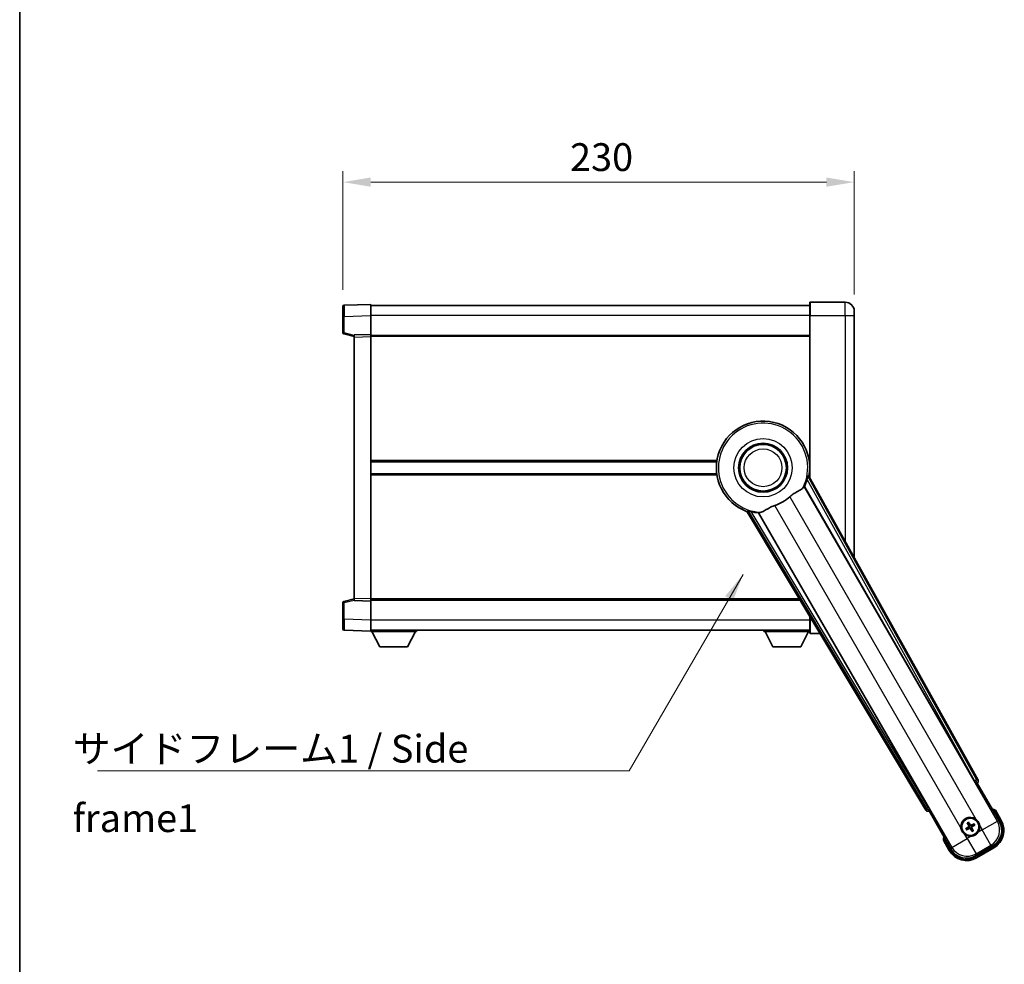
# Model space of a CAD drawing. Units: millimetres. Extents: x 0 to 10627, y 0 to 1686.
# Drawn here: x 2356 to 2799, y 498 to 923 of the extents above; entities that cross this region are included whole.
import ezdxf

# ---------------------------------------------------------------- set-up
doc = ezdxf.new("R2010")
doc.units = ezdxf.units.MM
doc.header["$LTSCALE"] = 6
doc.layers.get('Defpoints').update_dxf_attribs({"lineweight": 25})
for name, color, linetype, lineweight in [('Border (ISO)', 7, 'Continuous', 35), ('Dimension (ISO)', 7, 'Continuous', 18), ('Symbol (ISO)', 7, 'Continuous', 18), ('Visible (ISO)', 7, 'Continuous', 35), ('Visible Narrow (ISO)', 7, 'Continuous', 25)]:
    doc.layers.add(name, color=color, linetype=linetype, lineweight=lineweight)
doc.styles.add('Note Text (TK)', font='txt')
doc.dimstyles.new('Default - Method 1b (TK)', dxfattribs={"dimscale": 6, "dimtxt": 2.5, "dimasz": 2.5, "dimexe": 1, "dimexo": 1.5, "dimgap": 1, "dimtad": 1, "dimtoh": 1, "dimrnd": 1e-08, "dimdsep": 46, "dimtxsty": 'Note Text (TK)', "dimcen": 0.09, "dimdle": 5, "dimclrd": 100, "dimclre": 100, "dimclrt": 7, "dimadec": 1, "dimazin": 1, "dimtfac": 1, "dimtmove": 0, "dimatfit": 3, "dimfxl": 1, "dimtolj": 1, "dimlwd": -1, "dimlwe": -1, "dimarcsym": 0})
doc.dimstyles.new('Default - Method 1b (TK)$7', dxfattribs={"dimscale": 6, "dimtxt": 2.5, "dimasz": 2.5, "dimexe": 1, "dimexo": 1.5, "dimgap": 1, "dimtad": 1, "dimtoh": 1, "dimrnd": 1e-08, "dimdsep": 46, "dimtxsty": 'Note Text (TK)', "dimcen": 0.09, "dimdle": 5, "dimclrd": 100, "dimclre": 100, "dimclrt": 7, "dimadec": 1, "dimazin": 1, "dimtfac": 1, "dimtmove": 0, "dimatfit": 3, "dimfxl": 1, "dimtolj": 1, "dimlwd": -1, "dimlwe": -1, "dimarcsym": 0})

# ---------------------------------------------------------------- blocks, each defined once
blk = doc.blocks.new('図面枠 tk図枠')
at = {"layer": 'Border (ISO)'}
blk.add_line((14.5, 289), (14.5, 8), dxfattribs=at)
blk = doc.blocks.new('*D77')
at = {"layer": 'Defpoints', "color": 0}
for p in [(2731.46, 849.55), (2501.46, 793.63), (2731.46, 791.55)]:
    blk.add_point(p, dxfattribs=at)
at = {"layer": 'Dimension (ISO)', "color": 100}
for p, q in [((2501.46, 801.13), (2501.46, 854.55)), ((2731.46, 799.05), (2731.46, 854.55)), ((2513.96, 849.55), (2718.96, 849.55))]:
    blk.add_line(p, q, dxfattribs=at)
for points in [[(2513.96, 851.63), (2513.96, 847.46), (2501.46, 849.55)], [(2718.96, 851.63), (2718.96, 847.46), (2731.46, 849.55)]]:
    blk.add_solid(points, dxfattribs=at)
at = {"layer": 'Dimension (ISO)', "color": 7, "insert": (2603.61, 860.8), "char_height": 12.5, "attachment_point": 4, "style": 'Note Text (TK)'}
blk.add_mtext('\\A1;230', dxfattribs=at)

msp = doc.modelspace()

# ---------------------------------------------------------------- linework, layer by layer
at = {"layer": 'Visible (ISO)'}
for p, q in [((2501.462, 789.1301), (2501.462, 793.6273)), ((2513.962, 794.5467), (2501.9445, 794.127)), ((2513.962, 794.5467), (2513.962, 789.5497)), ((2711.462, 794.0467), (2513.962, 794.0467)), ((2711.462, 789.5467), (2711.462, 795.2967)), ((2727.462, 795.5467), (2711.712, 795.5467)), ((2501.462, 789.1301), (2501.462, 781.7157)), ((2513.962, 789.5497), (2513.962, 781.0467)), ((2711.462, 789.5467), (2711.462, 716.7152)), ((2731.462, 791.5467), (2731.462, 789.5467)), ((2731.462, 680.7508), (2731.462, 789.5467)), ((2501.8379, 781.2314), (2506.462, 780.0467)), ((2513.962, 781.0467), (2506.462, 780.7848)), ((2506.462, 779.7854), (2506.462, 780.7848)), ((2506.462, 779.7854), (2506.462, 662.308)), ((2513.962, 781.0467), (2513.962, 780.0473)), ((2711.462, 780.5467), (2513.962, 780.5467)), ((2513.962, 780.0473), (2513.962, 662.0461)), ((2669.6428, 723.7967), (2513.962, 723.7967)), ((2711.462, 723.7967), (2711.2812, 723.7967)), ((2669.6428, 718.2967), (2513.962, 718.2967)), ((2711.462, 718.2967), (2711.2812, 718.2967)), ((2787.1769, 580.5631), (2711.1279, 717.3159)), ((2709.0385, 712.6463), (2785.4926, 580.2241)), ((2683.3599, 701.2841), (2763.7669, 567.0473)), ((2764.9027, 568.3365), (2688.4486, 700.7588)), ((2501.462, 660.3776), (2501.462, 652.9633)), ((2506.462, 662.0467), (2501.8379, 660.862)), ((2506.462, 661.3086), (2506.462, 662.308)), ((2506.462, 661.3086), (2513.962, 661.0467)), ((2513.962, 662.0461), (2513.962, 661.0467)), ((2707.1624, 661.5467), (2513.962, 661.5467)), ((2513.962, 661.0467), (2513.962, 652.5436)), ((2501.462, 648.466), (2501.462, 652.9633)), ((2513.962, 652.5436), (2513.962, 647.5467)), ((2711.462, 654.3686), (2711.462, 652.5467)), ((2711.462, 646.7967), (2711.462, 652.5467)), ((2501.9445, 647.9663), (2513.962, 647.5467)), ((2711.462, 648.0467), (2513.962, 648.0467)), ((2513.962, 647.5467), (2513.962, 647.3467)), ((2513.962, 647.3467), (2534.562, 647.3467)), ((2518.012, 640.4467), (2514.462, 647.3467)), ((2530.512, 640.4467), (2534.062, 647.3467)), ((2534.562, 648.0467), (2534.562, 647.3467)), ((2690.862, 648.0467), (2690.862, 647.3467)), ((2690.862, 647.3467), (2711.462, 647.3467)), ((2694.912, 640.4467), (2691.362, 647.3467)), ((2707.412, 640.4467), (2710.962, 647.3467)), ((2711.712, 646.5467), (2716.1473, 646.5467)), ((2518.012, 640.4467), (2530.512, 640.4467)), ((2694.912, 640.4467), (2707.412, 640.4467)), ((2786.0598, 579.4013), (2786.7873, 579.2063)), ((2786.7873, 579.2063), (2786.8044, 579.2162)), ((2786.7873, 579.2063), (2796.8025, 561.8595)), ((2765.1367, 566.7063), (2765.3316, 567.4338)), ((2765.1196, 566.6965), (2765.1367, 566.7063)), ((2775.1519, 549.3595), (2765.1367, 566.7063)), ((2797.6533, 562.3858), (2794.9809, 567.0146)), ((2782.314, 558.9853), (2781.7876, 558.7719)), ((2782.0908, 558.2469), (2782.5387, 558.5961)), ((2782.4259, 561.1542), (2782.7751, 560.7062)), ((2783.1643, 560.9309), (2782.951, 561.4573)), ((2784.9981, 557.9117), (2784.6489, 558.3597)), ((2785.3332, 560.819), (2784.8853, 560.4698)), ((2785.11, 560.0806), (2785.6364, 560.2939)), ((2784.2596, 558.1349), (2784.473, 557.6085)), ((2771.5982, 553.5146), (2774.2707, 548.8858)), ((2793.8855, 550.9728), (2786.0385, 546.4424)), ((2786.5649, 545.5916), (2794.3591, 550.0916))]:
    msp.add_line(p, q, dxfattribs=at)
for centre, radius in [((2690.462, 721.0467), 11), ((2690.462, 721.0467), 10.5), ((2690.462, 721.0467), 10.5), ((2783.712, 559.5329), 4), ((2783.712, 559.5329), 3.8385)]:
    msp.add_circle(centre, radius, dxfattribs=at)
for centre, radius, start, end in [((2501.962, 793.6273), 0.5, 92, 180), ((2711.712, 795.2967), 0.25, 90, 180), ((2727.462, 791.5467), 4, 0, 90), ((2501.962, 781.7157), 0.5, 180, 255.63), ((2690.462, 721.0467), 21, 349.766832, 250.233168), ((2690.462, 721.0467), 20.3876, 335.66743, 345.295726), ((2690.462, 721.0467), 17.7503, 287.449905, 312.550095), ((2690.462, 721.0467), 20.3876, 254.704274, 264.33257), ((2501.962, 660.3776), 0.5, 104.37, 180), ((2501.962, 648.466), 0.5, 180, 268), ((2711.712, 646.7967), 0.25, 180, 270), ((2788.472, 551.2884), 17.02, 67.515889, 72.740919), ((2783.712, 559.5329), 4.25, 54.8332, 185.1668), ((2783.712, 559.5329), 1.5014, 201.392281, 218.607719), ((2783.712, 559.5329), 1.5014, 111.392281, 128.607719), ((2783.712, 559.5329), 1.5014, 291.392281, 308.607719), ((2783.712, 559.5329), 1.5014, 21.392281, 38.607719), ((2783.712, 559.5329), 4.25, 324.8332, 5.1668), ((2789.8591, 557.8858), 9, 300, 30), ((2788.472, 551.2884), 17.02, 167.259081, 172.484111), ((2783.712, 559.5329), 4.25, 234.8332, 275.1668), ((2782.0649, 553.3858), 9, 210, 300)]:
    msp.add_arc(centre, radius, start, end, dxfattribs=at)
for centre, major_axis, ratio, start_param, end_param in [((2786.296, 580.0818), (0.971, -0.2686), 0.99255093, 5.50956512, 7.0568055), ((2785.5683, 580.2678), (-0.5, 0.866), 0.08748866, 1.57079633, 3.05432619), ((2764.8269, 568.2927), (0.5, -0.866), 0.08748866, 0.08726646, 1.57079633), ((2764.6242, 567.5696), (-0.2529, -0.9752), 0.99255093, 5.50956512, 7.0568055), ((2783.7901, 559.4088), (-5.5008, -3.4598), 0.08715574, 4.81818699, 5.05805658), ((2783.6435, 559.6627), (5.7466, 3.0339), 0.08715574, 4.36672138, 4.60659097), ((2783.8417, 559.6014), (3.0339, -5.7466), 0.08715574, 4.36672138, 4.60659097), ((2783.5878, 559.4548), (-3.4598, 5.5008), 0.08715574, 4.81818699, 5.05805658), ((2783.8362, 559.611), (3.4598, -5.5008), 0.08715574, 4.81818699, 5.05805658), ((2783.7805, 559.4032), (-5.7466, -3.0339), 0.08715574, 4.36672138, 4.60659097), ((2783.5823, 559.4644), (-3.0339, 5.7466), 0.08715574, 4.36672138, 4.60659097), ((2783.6339, 559.6571), (5.5008, 3.4598), 0.08715574, 4.81818699, 5.05805658), ((2789.8174, 557.897), (7.7863, -2.0863), 0.99243251, 5.50158524, 7.06478537), ((2782.0761, 553.4276), (-2.0863, -7.7863), 0.99243251, 5.50158524, 7.06478537)]:
    msp.add_ellipse(centre, major_axis=major_axis, ratio=ratio, start_param=start_param, end_param=end_param, dxfattribs=at)
for points, knots in [([(2710.1819, 715.8717), (2710.2231, 716.029), (2710.2664, 716.1952), (2710.3572, 716.5447), (2710.4041, 716.7254), (2710.4714, 716.9695), (2710.4983, 717.0624), (2710.5318, 717.1591), (2710.5419, 717.1845), (2710.558, 717.2159), (2710.5644, 717.2237), (2710.5694, 717.2245)], [0.192845303, 0.192845303, 0.192845303, 0.192845303, 0.240507365, 0.240507365, 0.297130074, 0.297130074, 0.334079186, 0.334079186, 0.352553742, 0.352553742, 0.369009283, 0.369009283, 0.369009283, 0.369009283]), ([(2702.4654, 707.9703), (2702.6479, 708.1378), (2702.8341, 708.2989), (2703.319, 708.6938), (2703.6194, 708.9157), (2704.5185, 709.5302), (2705.1154, 709.8747), (2706.4478, 710.6262), (2707.1567, 711.0126), (2708.0303, 711.6436), (2708.2864, 711.8757), (2708.4588, 712.1097)], [-5.27158626, -5.27158626, -5.27158626, -5.27158626, -5.18721863, -5.18721863, -5.05628435, -5.05628435, -4.79921142, -4.79921142, -4.44219969, -4.44219969, -4.22248819, -4.22248819, -4.22248819, -4.22248819]), ([(2708.4588, 712.1097), (2708.4598, 712.1112), (2708.4609, 712.1126), (2708.7125, 712.4537), (2708.8823, 712.6387), (2708.97, 712.643)], [2.102258604, 2.102258604, 2.102258604, 2.102258604, 2.10340374, 2.10340374, 2.370180755, 2.370180755, 2.370180755, 2.370180755]), ([(2683.7184, 701.7221), (2683.7216, 701.726), (2683.7316, 701.7276), (2683.7668, 701.7259), (2683.7938, 701.7219), (2683.8943, 701.7026), (2683.9882, 701.6794), (2684.2332, 701.6156), (2684.4132, 701.5659), (2684.7613, 701.4698), (2684.9268, 701.4242), (2685.0837, 701.3813)], [0.3759847, 0.3759847, 0.3759847, 0.3759847, 0.392440242, 0.392440242, 0.410914798, 0.410914798, 0.44786391, 0.44786391, 0.504486619, 0.504486619, 0.552148681, 0.552148681, 0.552148681, 0.552148681]), ([(2688.4858, 700.8164), (2688.5334, 700.8903), (2688.7785, 700.9448), (2689.1996, 700.9921), (2689.2014, 700.9923), (2689.2033, 700.9925)], [2.57632281, 2.57632281, 2.57632281, 2.57632281, 2.843099825, 2.843099825, 2.844244962, 2.844244962, 2.844244962, 2.844244962]), ([(2689.2033, 700.9925), (2689.4616, 701.0214), (2689.752, 701.109), (2690.6046, 701.4704), (2691.2064, 701.8202), (2692.4948, 702.5848), (2693.1558, 702.9816), (2694.2305, 703.5145), (2694.5898, 703.6765), (2695.2323, 703.9289), (2695.5061, 704.0256), (2695.7848, 704.1132)], [-8.358650844, -8.358650844, -8.358650844, -8.358650844, -8.190003506, -8.190003506, -7.917688575, -7.917688575, -7.676295197, -7.676295197, -7.560988477, -7.560988477, -7.477759094, -7.477759094, -7.477759094, -7.477759094]), ([(2786.1598, 563.0072), (2786.2368, 562.953), (2786.3122, 562.896), (2786.7975, 562.5033), (2787.144, 562.0885), (2787.6412, 561.2274), (2787.8271, 560.7199), (2787.9246, 560.1032), (2787.9362, 560.0095), (2787.9447, 559.9157)], [4.535339596, 4.535339596, 4.535339596, 4.535339596, 4.561894963, 4.561894963, 4.711051305, 4.711051305, 4.860207647, 4.860207647, 4.886763014, 4.886763014, 4.886763014, 4.886763014]), ([(2794.6335, 566.6163), (2794.6342, 566.6172), (2794.635, 566.618), (2794.6607, 566.6477), (2794.6857, 566.6765), (2794.7346, 566.7327), (2794.7585, 566.7601), (2794.8217, 566.8326), (2794.8584, 566.8747), (2794.9184, 566.9433), (2794.9417, 566.9698), (2794.9729, 567.0055), (2794.9809, 567.0146), (2794.9809, 567.0146)], [-0.0003347789, -0.0003347789, -0.0003347789, -0.0003347789, 0, 0, 0.011463002, 0.011463002, 0.0228675214, 0.0228675214, 0.0430502261, 0.0430502261, 0.0621538264, 0.0621538264, 0.0807455701, 0.0807455701, 0.0807455701, 0.0807455701]), ([(2781.2642, 556.0587), (2781.1872, 556.1129), (2781.1118, 556.1698), (2780.6264, 556.5626), (2780.28, 556.9774), (2779.7828, 557.8385), (2779.5968, 558.3459), (2779.4994, 558.9627), (2779.4877, 559.0564), (2779.4793, 559.1502)], [4.535339596, 4.535339596, 4.535339596, 4.535339596, 4.561894963, 4.561894963, 4.711051305, 4.711051305, 4.860207647, 4.860207647, 4.886763014, 4.886763014, 4.886763014, 4.886763014]), ([(2781.6426, 558.6876), (2781.6547, 558.6957), (2781.6693, 558.7052), (2781.6962, 558.7221), (2781.7132, 558.7324), (2781.74, 558.7479), (2781.7545, 558.7559), (2781.7734, 558.7656), (2781.7818, 558.7696), (2781.7876, 558.7719)], [0.0156348301, 0.0156348301, 0.0156348301, 0.0156348301, 0.0201257115, 0.0201257115, 0.0251836529, 0.0251836529, 0.0301711471, 0.0301711471, 0.0341958184, 0.0341958184, 0.0341958184, 0.0341958184]), ([(2782.0908, 558.2469), (2782.0858, 558.243), (2782.0782, 558.2377), (2782.0604, 558.2262), (2782.0462, 558.2176), (2782.0193, 558.2022), (2782.0019, 558.1926), (2781.9738, 558.1778), (2781.9583, 558.1699), (2781.9452, 558.1635)], [0.0459372434, 0.0459372434, 0.0459372434, 0.0459372434, 0.0499619147, 0.0499619147, 0.0549494088, 0.0549494088, 0.0600073503, 0.0600073503, 0.0644982316, 0.0644982316, 0.0644982316, 0.0644982316]), ([(2782.4259, 561.1542), (2782.422, 561.1592), (2782.4168, 561.1667), (2782.4053, 561.1846), (2782.3967, 561.1988), (2782.3813, 561.2256), (2782.3717, 561.243), (2782.3568, 561.2711), (2782.3489, 561.2866), (2782.3425, 561.2997)], [0.0459372434, 0.0459372434, 0.0459372434, 0.0459372434, 0.0499619147, 0.0499619147, 0.0549494088, 0.0549494088, 0.0600073503, 0.0600073503, 0.0644982316, 0.0644982316, 0.0644982316, 0.0644982316]), ([(2782.8666, 561.6023), (2782.8748, 561.5902), (2782.8842, 561.5757), (2782.9012, 561.5487), (2782.9115, 561.5317), (2782.927, 561.5049), (2782.935, 561.4904), (2782.9447, 561.4715), (2782.9486, 561.4632), (2782.951, 561.4573)], [0.0156348301, 0.0156348301, 0.0156348301, 0.0156348301, 0.0201257115, 0.0201257115, 0.0251836529, 0.0251836529, 0.0301711471, 0.0301711471, 0.0341958184, 0.0341958184, 0.0341958184, 0.0341958184]), ([(2783.0233, 559.9453), (2783.0418, 559.9094), (2783.0546, 559.8674), (2783.0623, 559.7816), (2783.0572, 559.7378), (2783.0332, 559.6602), (2783.0128, 559.6211), (2782.9635, 559.5611), (2782.9373, 559.5381), (2782.9094, 559.5201)], [0, 0, 0, 0, 0.0121827904, 0.0121827904, 0.0243655807, 0.0243655807, 0.0365656453, 0.0365656453, 0.0463302673, 0.0463302673, 0.0463302673, 0.0463302673]), ([(2783.1752, 560.0255), (2783.1981, 559.9864), (2783.2155, 559.9436), (2783.2354, 559.8664), (2783.2413, 559.826), (2783.2416, 559.7436), (2783.2359, 559.7015), (2783.2155, 559.625), (2783.1993, 559.5857), (2783.1578, 559.5145), (2783.1326, 559.4824), (2783.0767, 559.4255), (2783.0402, 559.3972), (2783.0008, 559.3748)], [0.2183706741, 0.2183706741, 0.2183706741, 0.2183706741, 0.2324387752, 0.2324387752, 0.2443116158, 0.2443116158, 0.2561844563, 0.2561844563, 0.2680572968, 0.2680572968, 0.2799301374, 0.2799301374, 0.2939982384, 0.2939982384, 0.2939982384, 0.2939982384]), ([(2783.2194, 558.9961), (2783.2585, 559.019), (2783.3013, 559.0364), (2783.3786, 559.0564), (2783.4189, 559.0622), (2783.5013, 559.0625), (2783.5435, 559.0569), (2783.6199, 559.0364), (2783.6593, 559.0202), (2783.7305, 558.9788), (2783.7625, 558.9535), (2783.8194, 558.8976), (2783.8478, 558.8611), (2783.8702, 558.8217)], [0.2183706741, 0.2183706741, 0.2183706741, 0.2183706741, 0.2324387752, 0.2324387752, 0.2443116158, 0.2443116158, 0.2561844563, 0.2561844563, 0.2680572968, 0.2680572968, 0.2799301374, 0.2799301374, 0.2939982384, 0.2939982384, 0.2939982384, 0.2939982384]), ([(2783.2996, 558.8442), (2783.3355, 558.8628), (2783.3775, 558.8755), (2783.4633, 558.8832), (2783.5071, 558.8781), (2783.5848, 558.8542), (2783.6238, 558.8337), (2783.6838, 558.7845), (2783.7069, 558.7582), (2783.7248, 558.7303)], [0, 0, 0, 0, 0.0121827904, 0.0121827904, 0.0243655807, 0.0243655807, 0.0365656453, 0.0365656453, 0.0463302673, 0.0463302673, 0.0463302673, 0.0463302673]), ([(2784.2046, 560.0698), (2784.1655, 560.0469), (2784.1227, 560.0294), (2784.0454, 560.0095), (2784.0051, 560.0036), (2783.9227, 560.0033), (2783.8805, 560.009), (2783.8041, 560.0295), (2783.7647, 560.0457), (2783.6935, 560.0871), (2783.6615, 560.1124), (2783.6046, 560.1683), (2783.5762, 560.2047), (2783.5538, 560.2441)], [0.2183706741, 0.2183706741, 0.2183706741, 0.2183706741, 0.2324387752, 0.2324387752, 0.2443116158, 0.2443116158, 0.2561844563, 0.2561844563, 0.2680572968, 0.2680572968, 0.2799301374, 0.2799301374, 0.2939982384, 0.2939982384, 0.2939982384, 0.2939982384]), ([(2784.1244, 560.2216), (2784.0885, 560.2031), (2784.0465, 560.1904), (2783.9606, 560.1827), (2783.9169, 560.1878), (2783.8392, 560.2117), (2783.8002, 560.2322), (2783.7402, 560.2814), (2783.7171, 560.3077), (2783.6992, 560.3356)], [0, 0, 0, 0, 0.0121827904, 0.0121827904, 0.0243655807, 0.0243655807, 0.0365656453, 0.0365656453, 0.0463302673, 0.0463302673, 0.0463302673, 0.0463302673]), ([(2784.2488, 559.0404), (2784.2259, 559.0795), (2784.2085, 559.1222), (2784.1885, 559.1995), (2784.1827, 559.2398), (2784.1824, 559.3223), (2784.188, 559.3644), (2784.2085, 559.4409), (2784.2247, 559.4802), (2784.2662, 559.5514), (2784.2914, 559.5834), (2784.3473, 559.6404), (2784.3838, 559.6687), (2784.4232, 559.6911)], [0.2183706741, 0.2183706741, 0.2183706741, 0.2183706741, 0.2324387752, 0.2324387752, 0.2443116158, 0.2443116158, 0.2561844563, 0.2561844563, 0.2680572968, 0.2680572968, 0.2799301374, 0.2799301374, 0.2939982384, 0.2939982384, 0.2939982384, 0.2939982384]), ([(2784.4007, 559.1205), (2784.3822, 559.1564), (2784.3694, 559.1985), (2784.3617, 559.2843), (2784.3668, 559.328), (2784.3907, 559.4057), (2784.4112, 559.4448), (2784.4605, 559.5048), (2784.4867, 559.5278), (2784.5146, 559.5457)], [0, 0, 0, 0, 0.0121827904, 0.0121827904, 0.0243655807, 0.0243655807, 0.0365656453, 0.0365656453, 0.0463302673, 0.0463302673, 0.0463302673, 0.0463302673]), ([(2785.3332, 560.819), (2785.3382, 560.8229), (2785.3458, 560.8281), (2785.3636, 560.8397), (2785.3778, 560.8482), (2785.4047, 560.8637), (2785.4221, 560.8732), (2785.4502, 560.8881), (2785.4657, 560.896), (2785.4788, 560.9024)], [0.0459372434, 0.0459372434, 0.0459372434, 0.0459372434, 0.0499619147, 0.0499619147, 0.0549494088, 0.0549494088, 0.0600073503, 0.0600073503, 0.0644982316, 0.0644982316, 0.0644982316, 0.0644982316]), ([(2785.7814, 560.3783), (2785.7693, 560.3702), (2785.7547, 560.3607), (2785.7278, 560.3437), (2785.7108, 560.3335), (2785.684, 560.3179), (2785.6695, 560.3099), (2785.6506, 560.3002), (2785.6422, 560.2963), (2785.6364, 560.2939)], [0.0156348301, 0.0156348301, 0.0156348301, 0.0156348301, 0.0201257115, 0.0201257115, 0.0251836529, 0.0251836529, 0.0301711471, 0.0301711471, 0.0341958184, 0.0341958184, 0.0341958184, 0.0341958184]), ([(2787.1863, 557.0851), (2787.132, 557.0081), (2787.0751, 556.9328), (2786.6823, 556.4474), (2786.2676, 556.1009), (2785.4064, 555.6037), (2784.899, 555.4178), (2784.2823, 555.3203), (2784.1885, 555.3087), (2784.0947, 555.3002)], [4.535339596, 4.535339596, 4.535339596, 4.535339596, 4.561894963, 4.561894963, 4.711051305, 4.711051305, 4.860207647, 4.860207647, 4.886763014, 4.886763014, 4.886763014, 4.886763014]), ([(2784.5574, 557.4635), (2784.5492, 557.4757), (2784.5397, 557.4902), (2784.5228, 557.5172), (2784.5125, 557.5341), (2784.497, 557.5609), (2784.489, 557.5755), (2784.4793, 557.5944), (2784.4754, 557.6027), (2784.473, 557.6085)], [0.0156348301, 0.0156348301, 0.0156348301, 0.0156348301, 0.0201257115, 0.0201257115, 0.0251836529, 0.0251836529, 0.0301711471, 0.0301711471, 0.0341958184, 0.0341958184, 0.0341958184, 0.0341958184]), ([(2784.9981, 557.9117), (2785.0019, 557.9067), (2785.0072, 557.8992), (2785.0187, 557.8813), (2785.0273, 557.8671), (2785.0427, 557.8403), (2785.0523, 557.8229), (2785.0672, 557.7947), (2785.075, 557.7792), (2785.0815, 557.7661)], [0.0459372434, 0.0459372434, 0.0459372434, 0.0459372434, 0.0499619147, 0.0499619147, 0.0549494088, 0.0549494088, 0.0600073503, 0.0600073503, 0.0644982316, 0.0644982316, 0.0644982316, 0.0644982316]), ([(2772.1168, 553.6163), (2772.1157, 553.6161), (2772.1146, 553.6159), (2772.076, 553.6084), (2772.0386, 553.6012), (2771.9655, 553.5869), (2771.9299, 553.58), (2771.8355, 553.5615), (2771.7806, 553.5507), (2771.6913, 553.5331), (2771.6566, 553.5262), (2771.6101, 553.517), (2771.5982, 553.5146), (2771.5982, 553.5146)], [-0.0809227639, -0.0809227639, -0.0809227639, -0.0809227639, -0.0805886357, -0.0805886357, -0.0691479127, -0.0691479127, -0.0577655589, -0.0577655589, -0.0376220805, -0.0376220805, -0.0185556094, -0.0185556094, 0, 0, 0, 0])]:
    msp.add_open_spline(points, degree=3, knots=knots, dxfattribs=at)
for points in [[(2711.1279, 717.3159), (2710.847, 717.2693), (2710.5694, 717.2246)], [(2708.97, 712.643), (2709.0043, 712.6446), (2709.0385, 712.6463)], [(2683.7183, 701.7221), (2683.5408, 701.5041), (2683.3599, 701.2841)], [(2688.4486, 700.7588), (2688.4672, 700.7876), (2688.4858, 700.8164)]]:
    msp.add_open_spline(points, degree=2, dxfattribs=at)
for points, weights in [([(2783.0008, 559.3748), (2782.7776, 559.2479), (2782.314, 558.9853)], [1.83096126169, 1.44871715606, 1]), ([(2782.5387, 558.5961), (2782.9979, 558.8663), (2783.2194, 558.9961)], [1, 1.44871715606, 1.83096126169]), ([(2782.7751, 560.7062), (2783.0453, 560.247), (2783.1752, 560.0255)], [1, 1.44871715606, 1.83096126169]), ([(2783.5538, 560.2441), (2783.427, 560.4673), (2783.1643, 560.9309)], [1.83096126169, 1.44871715606, 1]), ([(2783.8702, 558.8217), (2783.997, 558.5986), (2784.2596, 558.1349)], [1.83096126169, 1.44871715606, 1]), ([(2784.8853, 560.4698), (2784.426, 560.1996), (2784.2046, 560.0698)], [1, 1.44871715606, 1.83096126169]), ([(2784.6489, 558.3597), (2784.3787, 558.8189), (2784.2488, 559.0404)], [1, 1.44871715606, 1.83096126169]), ([(2784.4232, 559.6911), (2784.6464, 559.818), (2785.11, 560.0806)], [1.83096126169, 1.44871715606, 1])]:
    msp.add_rational_spline(points, weights, degree=2, dxfattribs=at)
at = {"layer": 'Visible Narrow (ISO)'}
for p, q in [((2711.712, 795.5467), (2711.712, 789.5467)), ((2727.462, 789.5467), (2727.462, 795.5467)), ((2501.9445, 789.1301), (2501.462, 789.1301)), ((2501.9445, 789.1301), (2513.962, 789.5497)), ((2501.9445, 781.7157), (2501.9445, 789.1301)), ((2711.462, 789.5467), (2513.962, 789.5467)), ((2711.712, 789.5467), (2711.462, 789.5467)), ((2711.712, 716.2657), (2711.712, 789.5467)), ((2711.712, 789.5467), (2727.462, 789.5467)), ((2727.462, 789.5467), (2727.462, 687.9437)), ((2727.462, 789.5467), (2731.462, 789.5467)), ((2501.9445, 781.7157), (2501.462, 781.7157)), ((2506.462, 780.5584), (2501.9445, 781.7157)), ((2506.462, 779.7854), (2513.962, 780.0473)), ((2711.462, 780.0467), (2513.962, 780.0467)), ((2669.715, 724.2967), (2513.962, 724.2967)), ((2711.462, 724.2967), (2711.209, 724.2967)), ((2669.715, 717.7967), (2513.962, 717.7967)), ((2711.462, 717.7967), (2711.209, 717.7967)), ((2710.1819, 715.8717), (2785.5861, 580.2781)), ((2786.4568, 580.7622), (2710.5694, 717.2246)), ((2795.8826, 562.1059), (2708.97, 712.643)), ((2702.4654, 707.9703), (2786.1598, 563.0072)), ((2683.7183, 701.7221), (2763.9545, 567.7705)), ((2764.8091, 568.2825), (2685.0837, 701.3813)), ((2688.4858, 700.8164), (2775.3984, 550.2794)), ((2779.4793, 559.1502), (2695.7848, 704.1132)), ((2501.462, 660.3776), (2501.9445, 660.3776)), ((2501.9445, 660.3776), (2506.462, 661.535)), ((2501.9445, 652.9633), (2501.9445, 660.3776)), ((2513.962, 662.0461), (2506.462, 662.308)), ((2706.8629, 662.0467), (2513.962, 662.0467)), ((2501.9445, 652.9633), (2501.462, 652.9633)), ((2513.962, 652.5436), (2501.9445, 652.9633)), ((2711.462, 652.5467), (2513.962, 652.5467)), ((2711.712, 652.5467), (2711.462, 652.5467)), ((2711.712, 652.5467), (2711.712, 653.9513)), ((2711.712, 652.5467), (2711.712, 646.5467)), ((2712.5533, 652.5467), (2711.712, 652.5467)), ((2785.5861, 580.2781), (2786.4568, 580.7622)), ((2787.1769, 580.5631), (2786.4568, 580.7622)), ((2785.5861, 580.2781), (2785.4926, 580.2241)), ((2786.0842, 579.4154), (2785.5861, 580.2781)), ((2786.0598, 579.4013), (2786.0842, 579.4154)), ((2786.0842, 579.4154), (2786.8044, 579.2162)), ((2763.9545, 567.7705), (2763.7669, 567.0473)), ((2763.9545, 567.7705), (2764.8091, 568.2825)), ((2764.9027, 568.3365), (2764.8091, 568.2825)), ((2764.8091, 568.2825), (2765.3072, 567.4197)), ((2765.1196, 566.6965), (2765.3072, 567.4197)), ((2765.3072, 567.4197), (2765.3316, 567.4338)), ((2794.6335, 566.6163), (2797.2203, 562.1358)), ((2782.9094, 559.5201), (2783.0008, 559.3748)), ((2783.0233, 559.9453), (2783.1752, 560.0255)), ((2783.2996, 558.8442), (2783.2194, 558.9961)), ((2783.6992, 560.3356), (2783.5538, 560.2441)), ((2783.7248, 558.7303), (2783.8702, 558.8217)), ((2784.1244, 560.2216), (2784.2046, 560.0698)), ((2784.4007, 559.1205), (2784.2488, 559.0404)), ((2784.5146, 559.5457), (2784.4232, 559.6911)), ((2787.9447, 559.9157), (2788.9808, 558.1212)), ((2788.9808, 558.1212), (2795.8826, 562.1059)), ((2796.8025, 561.8595), (2795.8826, 562.1059)), ((2797.2203, 562.1358), (2797.6533, 562.3858)), ((2775.3984, 550.2794), (2782.3002, 554.2641)), ((2782.3002, 554.2641), (2781.2642, 556.0587)), ((2784.0947, 555.3002), (2782.3002, 554.2641)), ((2782.3002, 554.2641), (2786.285, 547.3623)), ((2788.9808, 558.1212), (2787.1863, 557.0851)), ((2792.9656, 551.2193), (2788.9808, 558.1212)), ((2774.7037, 549.1358), (2772.1168, 553.6163)), ((2775.3984, 550.2794), (2775.1519, 549.3595)), ((2786.285, 547.3623), (2792.9656, 551.2193)), ((2794.1091, 550.5246), (2786.3149, 546.0246)), ((2792.9656, 551.2193), (2793.8855, 550.9728)), ((2794.1091, 550.5246), (2794.3591, 550.0916)), ((2774.7037, 549.1358), (2774.2707, 548.8858)), ((2786.0385, 546.4424), (2786.285, 547.3623)), ((2786.3149, 546.0246), (2786.5649, 545.5916))]:
    msp.add_line(p, q, dxfattribs=at)
for radius in [13.1202, 8.5]:
    msp.add_circle((2690.462, 721.0467), radius, dxfattribs=at)
for centre, radius, start, end in [((2690.462, 721.0467), 20.0936, 333.591572, 266.408428), ((2788.472, 551.2884), 16.52, 68.100936, 70.829494), ((2783.712, 559.5329), 2.2354, 202.220575, 217.779425), ((2783.712, 559.5329), 2.0694, 201.576216, 218.423784), ((2783.712, 559.5329), 2.2354, 112.220575, 127.779425), ((2783.712, 559.5329), 2.0694, 111.576216, 128.423784), ((2783.712, 559.5329), 2.0694, 21.576216, 38.423784), ((2783.712, 559.5329), 2.2354, 22.220575, 37.779425), ((2789.8591, 557.8858), 8.5, 300, 30), ((2788.472, 551.2884), 16.52, 169.170506, 171.899064), ((2783.712, 559.5329), 2.0694, 291.576216, 308.423784), ((2783.712, 559.5329), 2.2354, 292.220575, 307.779425), ((2782.0649, 553.3858), 8.5, 210, 300)]:
    msp.add_arc(centre, radius, start, end, dxfattribs=at)
for centre, major_axis, ratio, start_param, end_param in [((2501.962, 789.1246), (-0.0174, 5.0024), 0.00348438, 0.00010951, 1.56968786), ((2501.962, 781.7157), (-0.1241, -0.4844), 0.03380887, 4.72105054, 6.28318531), ((2501.962, 660.3776), (-0.1241, 0.4844), 0.03380887, 0, 1.56213477), ((2501.962, 652.9688), (0.0174, 5.0024), 0.00348438, 1.5719048, 3.14148316), ((2785.5861, 580.2781), (0.2666, 0.9638), 0.99255093, 3.93876879, 5.48600917), ((2764.8091, 568.2825), (0.968, -0.251), 0.99255093, 3.93876879, 5.48600917), ((2788.9808, 558.1212), (2.0706, 7.7274), 0.99243251, 3.93078892, 5.49398905), ((2782.3002, 554.2641), (7.7274, -2.0706), 0.99243251, 3.93078892, 5.49398905)]:
    msp.add_ellipse(centre, major_axis=major_axis, ratio=ratio, start_param=start_param, end_param=end_param, dxfattribs=at)

# ---------------------------------------------------------------- block references
at = {"xscale": 5, "yscale": 5, "zscale": 5}
msp.add_blockref('図面枠 tk図枠', (2283.5, -40), dxfattribs=at)

# ---------------------------------------------------------------- texts
at = {"layer": 'Symbol (ISO)', "color": 7, "insert": (2379.8315, 600.9371), "char_height": 12.5, "width": 237.865496, "attachment_point": 1, "line_spacing_factor": 1.5, "style": 'Note Text (TK)'}
msp.add_mtext('{\\fＭＳ Ｐゴシック|b0|i0;サイドフレーム1 / Side frame1}', dxfattribs=at)

# ---------------------------------------------------------------- dimensions: what is measured, and where the dimension line sits
at = {"layer": 'Dimension (ISO)', "color": 100}
dim = msp.add_linear_dim(base=(2731.462, 849.5467), p1=(2501.462, 793.6273), p2=(2731.462, 791.5467), angle=180, dimstyle='Default - Method 1b (TK)', override={"dimscale": 0, "dimtxt": 12.5, "dimasz": 12.5, "dimexe": 5, "dimexo": 7.5, "dimgap": 5, "dimtoh": 0, "dimdec": 2, "dimcen": 0.45, "dimtol": 0, "dimlim": 0, "dimtp": 0, "dimtm": 0, "dimtdec": 2, "dimtofl": 0, "dimatfit": 1}, dxfattribs=at)
dim.commit()
dim.dimension.update_dxf_attribs({"geometry": '*D77', "text_midpoint": (2616.462, 849.5467), "dimtype": 160})

# ---------------------------------------------------------------- leaders
at = {"layer": 'Symbol (ISO)', "color": 100, "annotation_type": 0, "has_hookline": 1, "hookline_direction": 1, "text_width": 226.6335}
msp.add_leader([(2681.4623, 673.0647), (2630.1969, 584.7356), (2617.6969, 584.7356)], dimstyle='Default - Method 1b (TK)$7', override={"dimscale": 0, "dimtxt": 12.5, "dimasz": 12.5, "dimgap": 0, "dimtad": 1}, dxfattribs=at)

doc.saveas('drawing.dxf')
